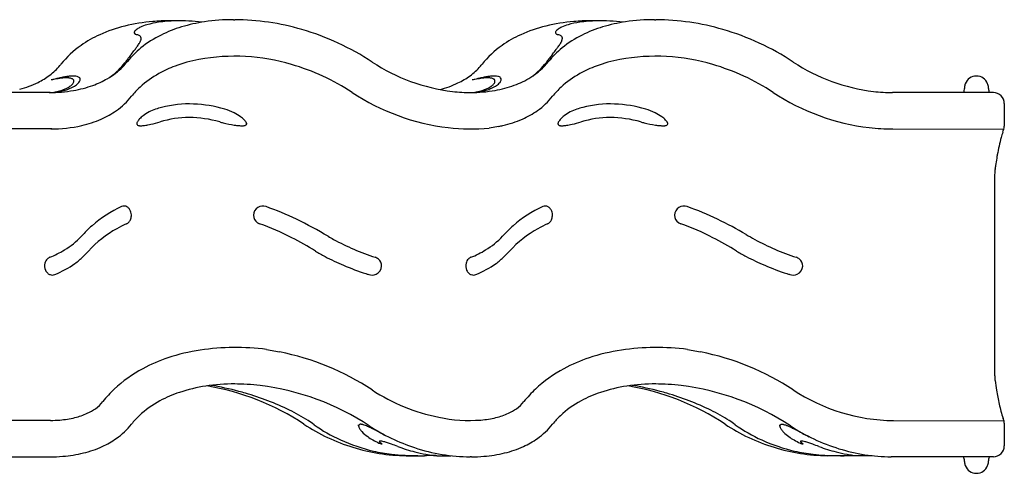
# Model space of a CAD drawing. Extents: x 0 to 21000, y 0 to 14850.
# Drawn here: x 12222 to 13594, y 7201 to 7834 of the extents above; entities that cross this region are included whole.
import ezdxf

# ---------------------------------------------------------------- set-up
doc = ezdxf.new("R2010")
doc.units = 0
doc.header["$LTSCALE"] = 10
doc.layers.add('D-STR', color=1, linetype='CONTINUOUS')

msp = doc.modelspace()

# ---------------------------------------------------------------- linework, layer by layer
at = {"layer": 'D-STR'}
for p, q in [((12443.896, 7832.375), (12430.484, 7832.375)), ((12519.62, 7833.963), (12521.323, 7833.963)), ((13030.988, 7832.375), (13017.556, 7832.375)), ((13106.692, 7833.963), (13108.395, 7833.963)), ((12390.813, 7806.198), (12390.813, 7807.786)), ((13539.761, 7744.632), (13539.76, 7744.63)), ((13570.952, 7744.632), (13570.953, 7744.63)), ((12264.122, 7732.363), (11977.386, 7732.363)), ((13578.937, 7732.363), (13438.267, 7732.363)), ((13594.196, 7717.1), (13594.196, 7685.501)), ((12384.853, 7688.933), (12385.628, 7688.933)), ((12536.931, 7688.933), (12537.968, 7688.933)), ((12266.464, 7681.617), (11977.386, 7681.617)), ((12889.346, 7685.116), (12876.066, 7682.52)), ((13438.582, 7681.562), (13593.363, 7681.27)), ((13580.757, 7618.273), (13580.753, 7338.373)), ((12565.558, 7374.114), (12583.796, 7370.548)), ((13152.631, 7374.114), (13170.868, 7370.548)), ((12264.44, 7275.162), (11977.386, 7275.162)), ((12694.044, 7267.419), (12694.044, 7269.006)), ((13281.305, 7267.26), (13281.305, 7268.848)), ((13439.667, 7274.859), (13593.785, 7274.674)), ((13594.196, 7271.114), (13594.196, 7239.625)), ((11977.386, 7224.363), (12264.122, 7224.363)), ((12760.356, 7225.95), (12784.056, 7225.95)), ((12803.215, 7225.953), (12822.674, 7225.95)), ((12851.195, 7224.363), (12849.492, 7224.363)), ((13410.016, 7225.95), (13347.428, 7225.95)), ((13579.099, 7224.363), (13436.564, 7224.363)), ((13539.761, 7212.093), (13539.76, 7212.095)), ((13570.952, 7212.093), (13570.953, 7212.095))]:
    msp.add_line(p, q, dxfattribs=at)
for centre, radius, start, end in [((12415.272, 7631.814), 198.997, 103.732324, 114.42034), ((12426.585, 7586.209), 245.984, 94.572367, 103.770539), ((12417.922, 7761.668), 67.895, 106.287292, 114.543739), ((12432.608, 7710.966), 120.682, 98.305752, 106.229154), ((12430.227, 7551.742), 280.633, 89.947452, 94.75255), ((12442.236, 7645.274), 187.076, 91.10979, 98.317259), ((12443.736, 7567.81), 264.554, 83.091187, 91.109655), ((12511.91, 7610.08), 223.341, 98.445223, 106.851335), ((12518.953, 7564.678), 269.286, 89.858195, 98.508945), ((12519.474, 7496.693), 337.275, 73.580149, 89.68592), ((13002.344, 7631.814), 198.997, 103.732324, 114.42034), ((13013.657, 7586.209), 245.984, 94.572367, 103.770539), ((13005.07, 7761.81), 67.763, 106.26261, 114.514736), ((13019.734, 7711.105), 120.546, 98.289751, 106.204639), ((13017.299, 7551.742), 280.633, 89.947452, 94.75255), ((13029.337, 7645.455), 186.895, 91.100714, 98.30115), ((13030.825, 7568.055), 264.309, 83.088142, 91.100893), ((13098.982, 7610.08), 223.341, 98.445223, 106.851335), ((13106.026, 7564.678), 269.286, 89.858195, 98.508945), ((13106.547, 7496.693), 337.275, 73.580149, 89.68592), ((12399.395, 7666.712), 160.657, 114.410435, 125.113212), ((12383.352, 7816.002), 2.167, 162.932107, 227.08526), ((12384.895, 7815.619), 3.755, 149.75942, 164.250086), ((12387.979, 7813.721), 7.376, 135.326717, 149.088673), ((12384.579, 7817.177), 3.864, 225.620489, 239.967774), ((12385.953, 7819.524), 6.584, 239.838612, 249.979899), ((12393.76, 7807.883), 15.592, 123.507701, 135.008307), ((12387.486, 7823.667), 11.001, 249.864623, 257.14517), ((12381.561, 7797.673), 15.66, 69.089932, 77.170365), ((12404.023, 7792.399), 34.168, 114.748087, 123.52218), ((12384.063, 7804.243), 8.629, 56.856567, 69.034174), ((12385.966, 7807.194), 5.118, 39.198743, 56.634546), ((12483.501, 7680.308), 147.323, 116.161253, 129.139127), ((12501.311, 7644.69), 187.145, 106.817456, 116.247209), ((12515.226, 7475.772), 358.548, 56.546212, 73.874019), ((12986.468, 7666.712), 160.657, 114.410435, 125.113212), ((12970.604, 7816.07), 2.158, 163.028361, 227.24813), ((12972.13, 7815.691), 3.729, 149.778356, 164.310667), ((12975.2, 7813.803), 7.332, 135.312677, 149.104636), ((12971.839, 7817.255), 3.868, 225.737457, 240.049709), ((12973.214, 7819.611), 6.596, 239.919707, 250.030692), ((12980.961, 7807.983), 15.522, 123.479105, 134.993568), ((12974.747, 7823.765), 11.023, 249.915485, 257.173632), ((12968.824, 7797.719), 15.688, 69.135664, 77.199335), ((12991.2, 7792.518), 34.069, 114.719279, 123.494059), ((12971.327, 7804.31), 8.638, 56.921513, 69.080538), ((12973.233, 7807.272), 5.115, 39.272599, 56.700821), ((13070.574, 7680.308), 147.323, 116.161253, 129.139127), ((13088.383, 7644.69), 187.145, 106.817456, 116.247209), ((13102.299, 7475.772), 358.548, 56.546212, 73.874019), ((12382.972, 7689.54), 132.538, 124.981813, 141.669806), ((12302.678, 7855.52), 101.501, 324.154878, 325.788118), ((12337.21, 7832.073), 59.761, 325.763196, 328.226337), ((12356.446, 7820.156), 37.133, 328.228895, 330.88362), ((12369.714, 7812.915), 22.018, 330.54622, 337.037204), ((12386.809, 7807.943), 3.992, 5.088207, 38.523258), ((12378.377, 7809.246), 12.611, 337.030577, 344.692103), ((12382.694, 7808.06), 8.133, 344.721874, 352.50179), ((12385.136, 7807.766), 5.674, 352.224342, 5.368346), ((12970.045, 7689.54), 132.538, 124.981813, 141.669806), ((12890.239, 7855.547), 101.208, 324.095397, 325.730956), ((12924.65, 7832.132), 59.586, 325.705977, 328.172424), ((12943.825, 7820.229), 37.017, 328.174957, 330.833423), ((12957.052, 7812.995), 21.942, 330.495223, 336.996538), ((12974.084, 7808.028), 3.977, 5.114956, 38.602308), ((12965.688, 7809.33), 12.56, 336.989761, 344.665672), ((12969.991, 7808.146), 8.097, 344.695525, 352.492513), ((12972.424, 7807.853), 5.647, 352.214452, 5.388889), ((12467.602, 7699.707), 122.242, 129.098202, 141.700307), ((13837.408, 6654.923), 1846.944, 142.240495, 142.458629), ((11692.669, 8316.678), 866.234, 322.211607, 322.728557), ((12224.974, 7911.685), 197.378, 322.706633, 324.147803), ((13054.675, 7699.707), 122.242, 129.098202, 141.700307), ((14409.644, 6664.018), 1829.581, 142.174207, 142.396947), ((12285.003, 8314.112), 860.57, 322.146782, 322.666492), ((12812.865, 7911.596), 196.75, 322.644522, 324.08833), ((12211.333, 7825.99), 86.749, 306.86047, 319.796283), ((12220.311, 7817.865), 74.649, 320.11085, 321.83624), ((12296.433, 7827.573), 89.525, 305.654345, 323.263367), ((12303.448, 7829.154), 86.812, 315.409595, 321.799811), ((12714.896, 7516.776), 431.729, 143.153655, 143.426381), ((12805.181, 7448.655), 544.83, 142.499674, 143.114469), ((12510.953, 7573.778), 208.532, 100.95076, 110.448634), ((12521.164, 7504.369), 278.635, 73.440491, 100.300801), ((12515.226, 7475.772), 307.748, 56.546212, 73.898337), ((12855.7, 7991.56), 259.481, 236.605329, 263.181461), ((12807.878, 7817.459), 74.009, 319.074083, 321.846902), ((12884.077, 7835.187), 95.609, 301.440944, 321.346422), ((12883.473, 7827.721), 89.693, 305.322536, 323.22506), ((13299.244, 7518.461), 428.484, 143.106533, 143.384945), ((13388.467, 7451.016), 540.33, 142.438887, 143.066647), ((13098.026, 7573.778), 208.532, 100.95076, 110.448634), ((13108.236, 7504.369), 278.635, 73.440491, 100.300801), ((13102.299, 7475.772), 307.748, 56.546212, 73.898337), ((13442.772, 7991.56), 259.481, 236.605329, 263.181461), ((12199.453, 7841.947), 106.642, 296.506505, 306.824468), ((12293.887, 7839.196), 100.671, 299.617864, 315.159623), ((12481.838, 7638.687), 137.188, 118.896354, 132.42584), ((12497.209, 7610.986), 168.867, 110.489832, 118.920641), ((12785.276, 7844.029), 109.067, 295.653636, 306.008832), ((12797.545, 7826.924), 88.017, 306.094344, 318.82499), ((13068.911, 7638.687), 137.188, 118.896354, 132.42584), ((13084.282, 7610.986), 168.867, 110.489832, 118.920641), ((12186.001, 7869.163), 137.001, 285.01872, 296.461304), ((12379.032, 7292.701), 471.159, 102.623029, 103.977505), ((12310.011, 7534.979), 219.546, 99.855106, 101.769836), ((12297.008, 7611.125), 142.299, 97.965286, 99.94459), ((12324.36, 7534.884), 222.883, 100.990165, 102.513928), ((12290.015, 7662.058), 90.888, 95.275488, 98.048649), ((12287.21, 7693.511), 59.311, 91.644421, 95.370502), ((12307.034, 7623.727), 132.366, 98.654215, 100.959307), ((12286.696, 7711.05), 41.764, 88.518884, 91.631136), ((12299.348, 7673.609), 81.896, 95.318632, 98.589036), ((12287.012, 7722.806), 30.004, 84.660355, 88.540913), ((12287.79, 7731.16), 21.614, 81.01154, 84.65263), ((12289.022, 7738.372), 14.298, 71.869747, 81.37403), ((12296.415, 7704.611), 50.755, 90.740109, 95.266748), ((12283.52, 7754.296), 15.475, 306.873444, 321.653458), ((12290.889, 7744.046), 8.325, 60.750285, 71.931324), ((12292.463, 7746.801), 5.152, 45.889962, 61.045924), ((12289.418, 7749.6), 7.936, 321.827602, 337.384891), ((12296.084, 7723.952), 31.412, 86.374304, 90.59135), ((12293.852, 7748.143), 3.223, 1.906519, 47.016919), ((12269.842, 7890.975), 158.008, 279.739853, 289.841753), ((12292.763, 7748.201), 4.309, 337.445582, 0.653717), ((12281.105, 7768.768), 32.156, 301.077689, 307.412454), ((12297.125, 7737.599), 17.727, 76.018163, 86.942525), ((12287.487, 7760.569), 21.766, 307.183333, 315.186949), ((12299.185, 7745.793), 9.278, 62.130506, 76.134838), ((12292.168, 7755.909), 15.162, 315.211078, 321.822798), ((12301.247, 7749.634), 4.919, 38.129007, 62.450104), ((12296.971, 7752.284), 9.146, 321.078503, 337.168406), ((12302.357, 7750.607), 3.446, 352.999044, 36.80514), ((12300.572, 7750.764), 5.238, 337.20821, 353.671003), ((12279.459, 7863.918), 129.294, 289.903009, 299.761996), ((12290.626, 7834.928), 98.887, 304.796115, 305.904422), ((12772.608, 7870.444), 138.362, 284.623027, 295.646718), ((12966.529, 7291.061), 472.853, 102.628056, 103.979425), ((12895.679, 7541.419), 212.955, 99.782845, 101.753379), ((12884.259, 7608.838), 144.577, 97.923052, 99.862851), ((12911.022, 7536.849), 220.876, 100.976664, 102.516611), ((12877.62, 7657.439), 95.525, 95.373928, 97.99682), ((12874.491, 7691.982), 60.84, 91.863808, 95.48681), ((12893.863, 7624.913), 131.156, 98.616137, 100.943238), ((12873.853, 7711.261), 41.55, 88.715145, 91.85037), ((12886.556, 7672.696), 82.818, 95.337716, 98.57054), ((12874.142, 7723.585), 29.224, 84.731011, 88.739063), ((12874.989, 7732.433), 20.335, 79.713776, 84.817296), ((12876.319, 7739.285), 13.356, 70.223934, 80.079099), ((12883.718, 7702.08), 53.298, 92.281227, 95.237919), ((12870.6, 7754.278), 15.458, 306.923491, 321.740458), ((12878.253, 7744.637), 7.665, 58.541473, 70.289647), ((12883.089, 7718.269), 37.096, 88.503569, 92.306334), ((12879.798, 7747.116), 4.744, 42.867016, 58.835761), ((12876.536, 7749.57), 7.881, 321.89375, 337.572132), ((12880.97, 7748.159), 3.175, 2.090849, 43.458389), ((12879.831, 7748.201), 4.313, 337.680853, 0.985976), ((12883.699, 7734.447), 20.908, 77.894442, 89.016813), ((12857.093, 7890.295), 157.307, 279.936424, 290.007526), ((12868.198, 7768.729), 32.115, 301.03137, 307.384769), ((12874.524, 7760.593), 21.81, 307.157584, 315.15868), ((12885.889, 7744.744), 10.382, 64.848416, 77.79265), ((12879.186, 7755.948), 15.228, 315.18264, 321.776638), ((12888.05, 7749.266), 5.37, 42.304473, 65.215603), ((12884, 7752.308), 9.195, 321.033452, 337.060212), ((12889.442, 7750.614), 3.433, 352.768618, 41.295773), ((12887.628, 7750.764), 5.252, 337.142262, 353.636743), ((12867.245, 7862.223), 127.456, 290.036821, 301.556821), ((12877.73, 7835.024), 98.973, 305.045096, 305.590842), ((13555.849, 7738.44), 17.238, 158.956829, 176.564425), ((13555.353, 7738.669), 16.694, 89.988001, 159.070671), ((13555.36, 7738.669), 16.694, 20.929329, 90.011999), ((13554.817, 7738.429), 17.286, 3.202472, 21.021881), ((12262.835, 7931.297), 198.935, 269.880343, 279.764403), ((12251.293, 7827.42), 96.258, 279.218307, 284.478378), ((12253.377, 7843.099), 112.021, 279.315788, 280.422156), ((12256.213, 7829.176), 97.815, 280.263656, 286.099028), ((12257.357, 7803.874), 71.944, 284.490574, 290.563542), ((12264.397, 7784.953), 51.756, 290.623795, 296.394395), ((12262.518, 7807.358), 75.104, 286.093154, 291.391225), ((12270.204, 7773.127), 38.581, 296.476142, 301.516751), ((12269.077, 7790.578), 57.088, 291.404851, 296.024824), ((12275.748, 7764.032), 27.929, 301.575228, 307.64289), ((12274.831, 7778.962), 44.125, 295.92799, 301.222831), ((12464.415, 7658.38), 110.898, 132.645534, 141.709949), ((12855.7, 7991.559), 310.28, 236.595623, 263.196728), ((12851.687, 7964.386), 232.024, 263.368743, 269.878501), ((12849.986, 7930.42), 198.056, 270.104727, 279.958738), ((12838.242, 7827.88), 96.731, 279.246514, 284.47253), ((12840.387, 7843.221), 112.152, 279.337267, 280.440653), ((12843.189, 7829.481), 98.132, 280.28519, 286.092243), ((12844.253, 7804.518), 72.609, 284.486718, 290.498778), ((12851.614, 7784.684), 51.453, 290.555106, 296.37478), ((12849.437, 7807.851), 75.618, 286.086586, 291.338867), ((12857.36, 7772.973), 38.408, 296.457482, 301.535307), ((12856.092, 7790.812), 57.325, 291.340568, 295.938439), ((12862.859, 7763.956), 27.847, 301.594032, 307.693493), ((12862.016, 7778.79), 43.923, 295.848288, 301.175758), ((13051.488, 7658.38), 110.898, 132.645534, 141.709949), ((13442.772, 7991.559), 310.28, 236.595623, 263.196728), ((13438.759, 7964.386), 232.024, 263.368743, 269.878501), ((13528.194, 7736.766), 10.208, 334.44701, 344.395076), ((13524.396, 7737.919), 14.176, 344.036448, 355.651481), ((13519.714, 7738.378), 18.88, 355.337875, 358.683692), ((13569.453, 7737.652), 30.865, 176.616463, 179.456291), ((13537.999, 7737.532), 34.128, 0.611757, 3.128164), ((13588.298, 7738.211), 16.175, 181.114556, 191.21731), ((13584.551, 7737.477), 12.357, 191.254595, 201.932601), ((13581.059, 7736.068), 8.592, 201.917244, 205.548767), ((13579.018, 7717.184), 15.179, 359.682959, 90.305951), ((12298.828, 7789.135), 100.091, 305.108025, 321.697214), ((12457.593, 7563.428), 153.073, 87.646163, 104.466443), ((12456.575, 7537.346), 179.175, 73.554685, 87.663379), ((12885.9, 7789.135), 100.091, 305.108025, 321.697214), ((13044.665, 7563.428), 153.073, 87.646163, 104.466443), ((13043.647, 7537.346), 179.175, 73.554685, 87.663379), ((12286.8, 7805.898), 120.721, 293.63936, 305.20246), ((12429.758, 7652.693), 59.522, 108.341922, 127.514637), ((12455.284, 7574.545), 141.733, 104.685285, 108.195147), ((12485.045, 7633.778), 78.628, 63.303406, 73.558766), ((12489.08, 7641.206), 70.18, 54.823629, 63.52188), ((12873.872, 7805.898), 120.721, 293.63936, 305.20246), ((13016.83, 7652.693), 59.522, 108.341922, 127.514637), ((13042.356, 7574.545), 141.733, 104.685285, 108.195147), ((13072.117, 7633.778), 78.628, 63.303406, 73.558766), ((13076.152, 7641.206), 70.18, 54.823629, 63.52188), ((12274.331, 7834.207), 151.655, 282.850247, 293.666237), ((12388.415, 7688.916), 3.562, 174.884621, 179.731834), ((12387.084, 7688.937), 2.231, 180.103657, 217.887531), ((12389.467, 7688.761), 4.624, 162.993055, 174.133482), ((12392.878, 7687.636), 8.215, 150.356725, 162.450788), ((12387.776, 7689.478), 3.11, 217.936307, 248.697571), ((12399.148, 7684.123), 15.402, 142.21906, 150.53168), ((12409.955, 7675.718), 29.093, 136.806768, 142.175837), ((12419.212, 7666.452), 42.186, 127.53362, 136.238179), ((12383.893, 7774.059), 88.374, 276.62485, 280.722756), ((12375.294, 7821.67), 136.755, 280.551005, 282.345442), ((12371.345, 7840.687), 156.176, 282.269347, 287.089402), ((12457.278, 7561.544), 135.895, 89.80916, 107.135317), ((12457.31, 7540.829), 156.609, 74.046269, 89.84635), ((12539.789, 7831.803), 145.83, 254.311742, 256.228126), ((12548.577, 7867.401), 182.496, 256.209029, 261.216333), ((12501.908, 7659.509), 47.829, 50.485644, 54.753448), ((12512.008, 7671.599), 32.076, 44.271769, 50.661521), ((12522.642, 7681.683), 17.424, 37.078117, 44.938392), ((12534.525, 7690.49), 4.107, 287.912452, 310.191882), ((12527.813, 7685.6), 10.936, 30.759333, 37.039448), ((12535.841, 7689.018), 2.134, 308.698198, 353.51044), ((12531.228, 7687.612), 6.972, 23.489902, 30.911793), ((12533.618, 7688.611), 4.382, 12.134388, 23.955721), ((12535.027, 7688.915), 2.941, 0.344791, 12.120625), ((12536.143, 7688.932), 1.825, 355.123391, 0.031655), ((12861.403, 7834.207), 151.655, 282.850247, 293.666237), ((12975.487, 7688.916), 3.562, 174.884621, 179.731834), ((12974.157, 7688.937), 2.231, 180.103657, 217.887531), ((12976.54, 7688.761), 4.624, 162.993055, 174.133482), ((12979.951, 7687.636), 8.215, 150.356725, 162.450788), ((12974.848, 7689.478), 3.11, 217.936307, 248.697571), ((12986.22, 7684.123), 15.402, 142.21906, 150.53168), ((12997.027, 7675.718), 29.093, 136.806768, 142.175837), ((13006.285, 7666.452), 42.186, 127.53362, 136.238179), ((12970.965, 7774.059), 88.374, 276.62485, 280.722756), ((12962.367, 7821.67), 136.755, 280.551005, 282.345442), ((12958.417, 7840.687), 156.176, 282.269347, 287.089402), ((13044.35, 7561.544), 135.895, 89.80916, 107.135317), ((13044.383, 7540.829), 156.609, 74.046269, 89.84635), ((13126.861, 7831.803), 145.83, 254.311742, 256.228126), ((13135.649, 7867.401), 182.496, 256.209029, 261.216333), ((13088.98, 7659.509), 47.829, 50.485644, 54.753448), ((13099.08, 7671.599), 32.076, 44.271769, 50.661521), ((13109.714, 7681.683), 17.424, 37.078117, 44.938392), ((13121.597, 7690.49), 4.107, 287.912452, 310.191882), ((13114.885, 7685.6), 10.936, 30.759333, 37.039448), ((13122.914, 7689.018), 2.134, 308.698198, 353.51044), ((13118.301, 7687.612), 6.972, 23.489902, 30.911793), ((13120.691, 7688.611), 4.382, 12.134388, 23.955721), ((13122.1, 7688.915), 2.941, 0.344791, 12.120625), ((13123.216, 7688.932), 1.825, 355.123391, 0.031655), ((12266.464, 7866.734), 185.117, 269.471384, 282.985175), ((12389.004, 7692.744), 6.598, 249.066621, 260.323814), ((12389.692, 7696.586), 10.502, 260.146478, 265.76892), ((12390.582, 7709.801), 23.746, 265.978666, 273.460979), ((12389.825, 7724.069), 38.035, 273.302436, 276.436272), ((12537.014, 7793.133), 107.334, 261.262369, 264.592335), ((12532.148, 7742.363), 56.331, 264.653179, 267.170079), ((12531.098, 7719.508), 33.452, 267.033355, 273.347988), ((12532.128, 7701.097), 15.012, 273.525034, 278.225473), ((12532.959, 7695.561), 9.414, 278.04412, 287.489717), ((12852.263, 7970.946), 289.407, 263.38897, 274.717822), ((12856.2, 7854.748), 172.84, 281.056334, 283.017697), ((12976.076, 7692.744), 6.598, 249.066621, 260.323814), ((12976.764, 7696.586), 10.502, 260.146478, 265.76892), ((12977.655, 7709.801), 23.746, 265.978666, 273.460979), ((12976.897, 7724.069), 38.035, 273.302436, 276.436272), ((13124.086, 7793.133), 107.334, 261.262369, 264.592335), ((13119.22, 7742.363), 56.331, 264.653179, 267.170079), ((13118.17, 7719.508), 33.452, 267.033355, 273.347988), ((13119.201, 7701.097), 15.012, 273.525034, 278.225473), ((13120.031, 7695.561), 9.414, 278.04412, 287.489717), ((13438.759, 7964.386), 282.824, 263.351843, 269.964104), ((13779.481, 7616.757), 196.841, 162.136471, 164.363796), ((13549.637, 7692.074), 45.041, 340.633717, 351.608189), ((13841.414, 7599.853), 261.039, 164.454801, 169.910297), ((14116.364, 7552.917), 539.977, 170.647059, 171.747518), ((13936.226, 7582.349), 357.451, 169.810282, 170.609459), ((13630.278, 7618.322), 49.521, 172.04368, 180.057017), ((14304.46, 7524.704), 730.176, 171.675126, 172.091138), ((12433.951, 7419.075), 169.483, 114.541456, 131.180287), ((12367.018, 7565.766), 8.244, 60.541488, 114.83361), ((12365.975, 7563.787), 10.48, 40.299163, 60.896641), ((12364.066, 7562.176), 12.978, 22.084032, 40.272496), ((12361.932, 7561.33), 15.273, 355.94911, 22.015292), ((12559.979, 7561.318), 12.56, 121.137025, 237.137646), ((12560.46, 7560.538), 13.476, 70.58059, 121.171463), ((12421.756, 7167.987), 429.812, 64.404148, 70.540878), ((13021.023, 7419.075), 169.483, 114.541456, 131.180287), ((12954.09, 7565.766), 8.244, 60.541488, 114.83361), ((12953.047, 7563.787), 10.48, 40.299163, 60.896641), ((12951.138, 7562.176), 12.978, 22.084032, 40.272496), ((12949.004, 7561.33), 15.273, 355.94911, 22.015292), ((13147.052, 7561.318), 12.56, 121.137025, 237.137646), ((13147.533, 7560.538), 13.476, 70.58059, 121.171463), ((13008.828, 7167.987), 429.812, 64.404148, 70.540878), ((12366.317, 7558.377), 9.905, 294.77629, 316.218198), ((12364.402, 7560.241), 12.578, 316.124926, 334.58731), ((12362.483, 7561.179), 14.713, 334.492855, 356.385004), ((12560.336, 7561.721), 13.092, 236.782313, 250.448449), ((12356.349, 7035.908), 577.189, 59.242375, 64.212823), ((12953.389, 7558.377), 9.905, 294.77629, 316.218198), ((12951.474, 7560.241), 12.578, 316.124926, 334.58731), ((12949.555, 7561.179), 14.713, 334.492855, 356.385004), ((13147.409, 7561.721), 13.092, 236.782313, 250.448449), ((12971.718, 7091.67), 514.672, 59.328159, 64.348792), ((12439.526, 7415.421), 175.914, 131.763203, 138.532912), ((12434.675, 7403.249), 159.492, 119.160014, 137.346959), ((12443.128, 7389.509), 175.611, 114.441015, 119.384048), ((12430.22, 7196.624), 374.497, 62.869338, 70.382272), ((13026.598, 7415.421), 175.914, 131.763203, 138.532912), ((13021.748, 7403.249), 159.492, 119.160014, 137.346959), ((13030.2, 7389.509), 175.611, 114.441015, 119.384048), ((13017.292, 7196.624), 374.497, 62.869338, 70.382272), ((12222.833, 7613.377), 117.646, 301.305078, 316.173019), ((12405.709, 7147.605), 429.301, 57.909881, 62.941372), ((12859.943, 7895.625), 419.197, 240.186579, 241.389255), ((12830.592, 7840.619), 356.853, 241.29729, 246.341981), ((12809.906, 7613.377), 117.646, 301.305078, 316.173019), ((12992.781, 7147.605), 429.301, 57.909881, 62.941372), ((13644.479, 8253.16), 827.634, 240.287501, 241.240875), ((13417.664, 7840.619), 356.853, 241.29729, 246.341981), ((12213.049, 7628.685), 135.81, 291.830206, 301.476396), ((12070.227, 7737.501), 335.025, 315.705402, 317.535424), ((12757.766, 7709.726), 233.967, 237.998215, 241.796165), ((12807.8, 7788.356), 299.837, 246.323802, 252.362568), ((12800.121, 7628.685), 135.81, 291.830206, 301.476396), ((12657.299, 7737.501), 335.025, 315.705402, 317.535424), ((13344.838, 7709.726), 233.967, 237.998215, 241.796165), ((13394.872, 7788.356), 299.837, 246.323802, 252.362568), ((12269.427, 7491.046), 13.157, 136.209247, 165.126335), ((12267.547, 7492.845), 10.555, 112.251496, 136.195661), ((12233.591, 7584.256), 111.164, 305.719675, 313.437862), ((12864.62, 7938.158), 485.974, 243.422375, 246.784464), ((12712.787, 7489.419), 13.837, 50.935258, 72.483286), ((12713.786, 7490.523), 12.35, 359.192907, 51.308018), ((12856.5, 7491.046), 13.157, 136.209247, 165.126335), ((12854.62, 7492.845), 10.555, 112.251496, 136.195661), ((12820.664, 7584.256), 111.164, 305.719675, 313.437862), ((13451.693, 7938.158), 485.974, 243.422375, 246.784464), ((13299.859, 7489.419), 13.837, 50.935258, 72.483286), ((13300.859, 7490.523), 12.35, 359.192907, 51.308018), ((12270.748, 7490.602), 14.548, 164.769054, 204.61746), ((12268.839, 7489.732), 12.45, 204.637644, 229.061657), ((12218.895, 7605.542), 137.027, 292.089415, 305.512696), ((12819.801, 7833.801), 372.4, 246.792675, 251.900734), ((12713.531, 7490.752), 12.61, 292.308866, 358.169964), ((12857.821, 7490.602), 14.548, 164.769054, 204.61746), ((12855.912, 7489.732), 12.45, 204.637644, 229.061657), ((12805.967, 7605.542), 137.027, 292.089415, 305.512696), ((13406.874, 7833.801), 372.4, 246.792675, 251.900734), ((13300.603, 7490.752), 12.61, 292.308866, 358.169964), ((12267.474, 7488.227), 10.418, 229.311623, 250.219457), ((12266.991, 7486.914), 9.02, 250.280386, 292.367584), ((12808.436, 7800.769), 337.472, 251.992638, 252.695096), ((12712.49, 7492.758), 14.863, 252.628715, 293.085803), ((12854.546, 7488.227), 10.418, 229.311623, 250.219457), ((12854.064, 7486.914), 9.02, 250.280386, 292.367584), ((13395.508, 7800.769), 337.472, 251.992638, 252.695096), ((13299.562, 7492.758), 14.863, 252.628715, 293.085803), ((12512.832, 7109.232), 266.907, 98.525858, 108.493443), ((12522.742, 7040.68), 336.172, 82.682757, 98.464086), ((13099.904, 7109.232), 266.907, 98.525858, 108.493443), ((13109.815, 7040.68), 336.172, 82.682757, 98.464086), ((12500.322, 7147.043), 227.082, 108.525968, 118.178948), ((12514.392, 7016.84), 360.453, 56.587321, 78.898599), ((13087.394, 7147.043), 227.082, 108.525968, 118.178948), ((13101.464, 7016.84), 360.453, 56.587321, 78.898599), ((12480.705, 7183.2), 185.946, 118.11199, 133.231602), ((13067.777, 7183.2), 185.946, 118.11199, 133.231602), ((13630.856, 7338.467), 50.103, 180.107896, 187.937439), ((13535.705, 7325.189), 45.966, 6.848318, 7.952137), ((14232.522, 7419.626), 657.226, 187.778925, 188.957418), ((12466.19, 7199.476), 164.146, 133.431496, 141.589675), ((12512.886, 7109.008), 216.338, 98.521565, 108.48915), ((12520.958, 7056.574), 269.388, 89.922363, 98.566883), ((12424.187, 6976.245), 351.747, 56.597482, 80.506067), ((12429.455, 6951.864), 376.65, 74.953019, 81.070727), ((12518.804, 7007.13), 318.836, 83.164431, 89.700601), ((12513.363, 6971.222), 355.138, 56.584463, 82.982222), ((12855.793, 7534.431), 259.592, 236.596774, 258.939967), ((13053.253, 7199.485), 164.134, 133.431336, 141.624506), ((13099.959, 7109.008), 216.338, 98.521565, 108.48915), ((13108.03, 7056.574), 269.388, 89.922363, 98.566883), ((13011.259, 6976.245), 351.747, 56.597482, 80.506067), ((13016.522, 6952.077), 376.44, 74.919609, 81.065275), ((13105.877, 7007.13), 318.836, 83.164431, 89.700601), ((13100.435, 6971.222), 355.138, 56.584463, 82.982222), ((13442.866, 7534.431), 259.592, 236.596774, 269.294033), ((13888.423, 7365.464), 308.891, 188.971329, 192.642458), ((12500.235, 7147.243), 176.064, 108.530627, 118.194108), ((12418.25, 6907.133), 422.757, 73.780662, 75.060361), ((12426.707, 6936.15), 392.533, 64.183927, 73.782951), ((13087.307, 7147.243), 176.064, 108.530627, 118.194108), ((13005.276, 6907.275), 422.625, 73.74226, 75.027689), ((13013.815, 6936.486), 392.193, 64.134965, 73.745149), ((12286.94, 7348.518), 69.695, 294.363402, 305.110329), ((12298.827, 7331.93), 49.289, 304.896295, 321.812819), ((12480.705, 7183.2), 135.146, 118.098751, 133.193553), ((12495.534, 7077.773), 235.071, 56.983902, 64.252888), ((12874.012, 7348.518), 69.695, 294.363402, 305.110329), ((12885.905, 7331.924), 49.28, 304.895541, 321.700669), ((13067.777, 7183.2), 135.146, 118.098751, 133.193553), ((13082.682, 7077.907), 234.895, 56.973724, 64.201446), ((13801.392, 7345.87), 219.681, 192.623941, 197.995311), ((12264.317, 7433.305), 158.142, 270.044345, 274.762331), ((12266.984, 7407.822), 132.528, 274.528305, 283.74414), ((12275.299, 7374.189), 97.882, 283.693485, 294.371502), ((12466.19, 7199.476), 113.346, 133.475717, 141.589675), ((12848.694, 7476.658), 201.572, 257.770078, 274.502908), ((12854.056, 7407.822), 132.528, 274.528305, 283.74414), ((12862.371, 7374.189), 97.882, 283.693485, 294.371502), ((13053.262, 7199.476), 113.346, 133.475717, 141.589675), ((13580.632, 7271.353), 13.566, 358.991726, 29.348489), ((12298.833, 7331.924), 100.08, 304.952246, 321.700669), ((12764.749, 7492.16), 266.437, 236.535305, 252.821271), ((12509.189, 7099.579), 209.347, 54.118923, 56.865824), ((12755.775, 7441.725), 212.399, 234.318722, 245.844243), ((12697.092, 7267.411), 3.048, 168.245737, 183.417072), ((12699.022, 7267.547), 4.983, 183.651203, 194.449772), ((12695.983, 7267.642), 1.915, 125.624028, 168.249843), ((12702.273, 7268.422), 8.35, 194.694908, 204.908573), ((12708.411, 7271.295), 15.127, 204.986294, 213.499408), ((12696.17, 7267.332), 2.277, 110.643001, 124.888116), ((12696.435, 7266.668), 2.991, 103.775509, 110.928455), ((12696.641, 7265.856), 3.829, 97.802473, 103.874935), ((12718.545, 7278.138), 27.355, 213.737015, 223.046788), ((12696.802, 7264.744), 4.953, 92.776061, 97.895481), ((12696.881, 7263.295), 6.404, 88.541023, 92.856904), ((12696.823, 7261.069), 8.63, 83.838285, 88.530848), ((12696.465, 7257.748), 11.971, 79.105742, 83.838711), ((12695.561, 7252.929), 16.874, 75.419467, 79.18437), ((12694.821, 7249.914), 19.978, 74.865464, 75.54313), ((12692.835, 7242.736), 27.426, 70.992286, 74.776151), ((12685.792, 7222.336), 49.007, 66.887162, 70.97494), ((12670.954, 7186.753), 87.56, 65.017877, 67.097167), ((12643.041, 7126.427), 154.03, 63.797327, 65.083525), ((12853.156, 7485.73), 261.448, 236.522857, 251.938859), ((12578.902, 6996.069), 299.313, 62.724501, 63.79936), ((12145.91, 6154.606), 1245.643, 62.291744, 62.759804), ((12885.905, 7331.924), 100.08, 304.952246, 321.700669), ((13351.811, 7492.134), 266.41, 236.5341, 252.821104), ((13096.254, 7099.567), 209.338, 54.12777, 56.857054), ((13342.866, 7441.87), 212.55, 234.328737, 245.874929), ((13284.807, 7267.243), 3.501, 173.265645, 187.291232), ((13283.251, 7267.465), 1.93, 116.006511, 174.39331), ((13287.072, 7267.553), 5.787, 187.487806, 197.411965), ((13290.68, 7268.722), 9.58, 197.624889, 207.109121), ((13297.323, 7272.145), 17.053, 207.177109, 215.185819), ((13283.568, 7266.865), 2.608, 107.979857, 116.501654), ((13283.803, 7266.143), 3.368, 100.797125, 107.985544), ((13284.005, 7265.09), 4.44, 94.832359, 100.813343), ((13307.745, 7279.629), 29.883, 215.399668, 224.373459), ((13284.137, 7263.518), 6.017, 88.688938, 94.823077), ((13284.096, 7261.115), 8.421, 83.885265, 88.784729), ((13283.719, 7257.582), 11.974, 79.262614, 83.894091), ((13283.124, 7254.254), 15.354, 76.745708, 79.394286), ((13281.387, 7246.944), 22.868, 72.233866, 76.706972), ((13276.003, 7230.077), 40.573, 68.374113, 72.262076), ((13263.464, 7198.356), 74.682, 65.347334, 68.400494), ((13236.248, 7138.333), 140.587, 64.027349, 65.470192), ((13440.76, 7486.772), 262.611, 236.551332, 252.935156), ((13176.655, 7015.966), 276.694, 62.832132, 64.030428), ((12782.129, 6245.446), 1142.345, 62.344298, 62.873234), ((13592.752, 7271.305), 1.458, 357.373485, 359.178408), ((13592.447, 7271.311), 1.763, 359.144218, 359.640186), ((12286.94, 7348.518), 120.495, 294.363402, 305.066873), ((12771.136, 7474.188), 248.306, 245.67539, 256.849316), ((12735.919, 7294.604), 51.291, 223.240901, 235.227434), ((12753.788, 7319.004), 81.529, 234.691793, 240.735489), ((12851.495, 7500.171), 273.699, 242.495516, 244.722269), ((12874.012, 7348.518), 120.495, 294.363402, 305.066873), ((13324.372, 7296.097), 53.285, 224.52686, 234.802039), ((13340.487, 7318.19), 80.629, 234.4938, 240.702037), ((13438.624, 7500.523), 274.062, 242.565987, 244.897448), ((12275.309, 7374.161), 148.652, 283.691817, 294.369834), ((12761.986, 7478.907), 252.962, 252.53264, 269.630864), ((12765.201, 7339.409), 104.908, 240.745886, 245.936947), ((12731.84, 7264.695), 23.084, 245.931528, 251.595455), ((12723.309, 7245.847), 0.434, 150.546985, 190.090225), ((12723.677, 7245.89), 0.804, 188.506627, 204.195773), ((12723.432, 7245.733), 0.599, 108.40179, 146.767379), ((12724.489, 7246.252), 1.694, 204.094186, 216.627282), ((12725.948, 7247.313), 3.497, 216.328517, 224.034236), ((12723.823, 7244.769), 1.638, 97.677527, 110.742794), ((12728.402, 7249.679), 6.906, 223.992132, 231.461295), ((12724.094, 7242.91), 3.517, 90.098251, 97.999947), ((12724.062, 7238.273), 8.154, 83.198302, 89.817908), ((12733.611, 7256.143), 15.207, 231.283381, 237.12038), ((12729.832, 7258.674), 16.737, 251.609228, 253.997508), ((12722.991, 7229.389), 17.102, 79.148187, 83.16069), ((12728.482, 7253.961), 11.835, 253.991591, 255.989209), ((12738.642, 7263.719), 24.301, 236.855432, 239.01239), ((12727.466, 7249.869), 7.619, 255.94865, 258.641184), ((12726.827, 7246.672), 4.359, 258.606083, 261.576742), ((12724.241, 7239.68), 3.721, 53.229506, 59.490719), ((12726.543, 7244.694), 2.361, 261.3593, 265.842772), ((12718.739, 7208.328), 38.587, 74.232318, 78.834933), ((12726.465, 7243.626), 1.289, 265.830072, 270.255285), ((12725.644, 7241.575), 1.364, 46.648755, 52.772271), ((12726.47, 7243.012), 0.676, 270.111576, 276.941978), ((12726.516, 7242.645), 0.305, 276.620975, 288.196258), ((12726.182, 7242.148), 0.578, 38.994406, 46.400091), ((12726.575, 7242.471), 0.122, 287.584614, 308.875281), ((12726.433, 7242.349), 0.256, 26.519953, 39.363514), ((12726.616, 7242.421), 0.0571, 308.639791, 353.182234), ((12726.583, 7242.421), 0.0894, 355.544651, 28.737983), ((12707.134, 7165.833), 82.638, 72.768579, 74.495333), ((12690.534, 7112.148), 138.83, 71.651652, 72.788757), ((12647.554, 6983.502), 274.466, 70.339304, 71.58938), ((12498.19, 6564.875), 718.942, 69.622839, 70.354456), ((12834.073, 7467.981), 244.604, 249.528164, 255.405587), ((12851.157, 7474.761), 250.404, 251.595492, 269.618947), ((12862.381, 7374.161), 148.652, 283.691817, 294.369834), ((13358.223, 7474.359), 248.479, 245.705097, 256.899797), ((13349.06, 7478.932), 252.987, 252.533185, 269.630398), ((13352.278, 7339.223), 104.741, 240.707085, 246.005762), ((13319.094, 7264.661), 23.128, 245.996556, 251.647686), ((13310.568, 7245.756), 0.432, 150.465672, 190.110381), ((13310.933, 7245.798), 0.8, 188.527921, 204.261829), ((13310.692, 7245.64), 0.598, 108.341034, 146.673496), ((13311.744, 7246.161), 1.687, 204.159277, 216.714849), ((13313.201, 7247.224), 3.491, 216.414398, 224.127218), ((13311.083, 7244.673), 1.641, 97.664174, 110.693044), ((13315.65, 7249.593), 6.899, 224.083523, 231.553194), ((13311.354, 7242.808), 3.525, 90.106671, 97.986481), ((13311.323, 7238.162), 8.171, 83.221604, 89.826175), ((13320.859, 7256.076), 15.215, 231.37319, 237.198029), ((13317.089, 7258.63), 16.773, 251.66165, 254.042927), ((13310.253, 7229.257), 17.14, 79.181832, 83.18414), ((13315.742, 7253.913), 11.868, 254.036932, 256.031423), ((13325.873, 7263.65), 24.298, 236.933867, 239.089125), ((13314.726, 7249.804), 7.635, 255.990858, 258.677964), ((13314.087, 7246.6), 4.367, 258.643333, 261.606639), ((13311.505, 7239.592), 3.724, 53.319227, 59.566716), ((13313.803, 7244.618), 2.365, 261.389665, 265.862629), ((13306.005, 7208.15), 38.67, 74.278796, 78.869697), ((13313.726, 7243.547), 1.292, 265.849874, 270.265744), ((13312.906, 7241.491), 1.365, 46.747221, 52.862443), ((13313.731, 7242.932), 0.677, 270.122008, 276.936988), ((13313.777, 7242.564), 0.306, 276.616957, 288.16481), ((13313.443, 7242.066), 0.577, 39.089414, 46.49842), ((13313.836, 7242.39), 0.122, 287.550796, 308.812006), ((13313.694, 7242.268), 0.255, 26.603321, 39.460186), ((13313.877, 7242.339), 0.0569, 308.556631, 353.172991), ((13313.845, 7242.339), 0.0889, 355.55616, 28.831355), ((13294.414, 7165.573), 82.796, 72.818151, 74.541039), ((13277.852, 7111.842), 139.022, 71.703285, 72.838441), ((13234.607, 6982.022), 275.854, 70.39667, 71.640272), ((13084.369, 6559.705), 724.099, 69.683142, 70.409373), ((13421.066, 7467.917), 244.516, 249.587503, 255.465897), ((13438.173, 7474.046), 249.689, 252.645869, 269.630857), ((13579.018, 7239.541), 15.178, 270.306178, 0.319874), ((12264.317, 7433.305), 208.942, 269.946516, 274.733205), ((12267.022, 7407.583), 183.086, 274.553943, 283.735758), ((12764.403, 7447.475), 220.762, 256.973783, 263.606817), ((12774.058, 7527.758), 301.621, 263.482178, 267.093288), ((12779.683, 7630.823), 404.84, 267.03798, 269.106593), ((12823.274, 7426.16), 201.411, 255.380837, 259.837545), ((12783.788, 7849.191), 623.245, 269.042248, 270.173159), ((12812.154, 1922.376), 5303.638, 90.15889, 90.286094), ((12818.121, 7398.395), 173.172, 259.894815, 260.992049), ((12814.306, 7372.338), 146.84, 260.870486, 263.876549), ((12798.734, 7003.886), 222.112, 88.84386, 90.332059), ((12808.54, 7316.854), 91.058, 263.759721, 266.647496), ((12851.39, 7433.305), 208.942, 269.946516, 274.733205), ((12854.094, 7407.583), 183.086, 274.553943, 283.735758), ((13351.741, 7448.849), 222.165, 257.036995, 263.806267), ((13360.504, 7521.291), 295.131, 263.632224, 266.749824), ((13366.686, 7628.561), 402.578, 266.737022, 269.09762), ((13410.253, 7425.861), 201.091, 255.44107, 259.902845), ((13370.287, 7823.789), 597.839, 269.047193, 270.062551), ((13404.207, 7392.41), 167.099, 259.933042, 262.71934), ((13399.005, 7351.916), 126.272, 262.732174, 264.759068), ((13395.049, 7308.247), 82.424, 264.7247, 266.171984), ((13391.838, 7258.496), 32.57, 265.964729, 267.793189), ((13528.643, 7220.188), 9.705, 22.764076, 25.47825), ((13526.307, 7219.288), 12.207, 11.033781, 22.41642), ((13522.495, 7218.525), 16.095, 1.274848, 11.101413), ((13586.509, 7218.77), 14.371, 165.007673, 176.254235), ((13583.362, 7219.657), 11.102, 156.392003, 165.230826), ((13580.848, 7220.779), 8.349, 154.581752, 156.537099), ((13139.486, 7208.951), 399.224, 1.307958, 1.425599), ((13562.186, 7218.689), 23.589, 181.518794, 183.288039), ((13555.897, 7218.296), 17.287, 183.184268, 201.021551), ((13555.353, 7218.057), 16.694, 200.929329, 270.011999), ((13555.36, 7218.057), 16.694, 269.988001, 339.070671), ((13554.849, 7218.289), 17.255, 338.962328, 356.80929), ((13538.217, 7219.185), 33.911, 356.861494, 359.399871), ((13590.345, 7218.38), 18.225, 175.819361, 178.584164)]:
    msp.add_arc(centre, radius, start, end, dxfattribs=at)

doc.saveas('drawing.dxf')
